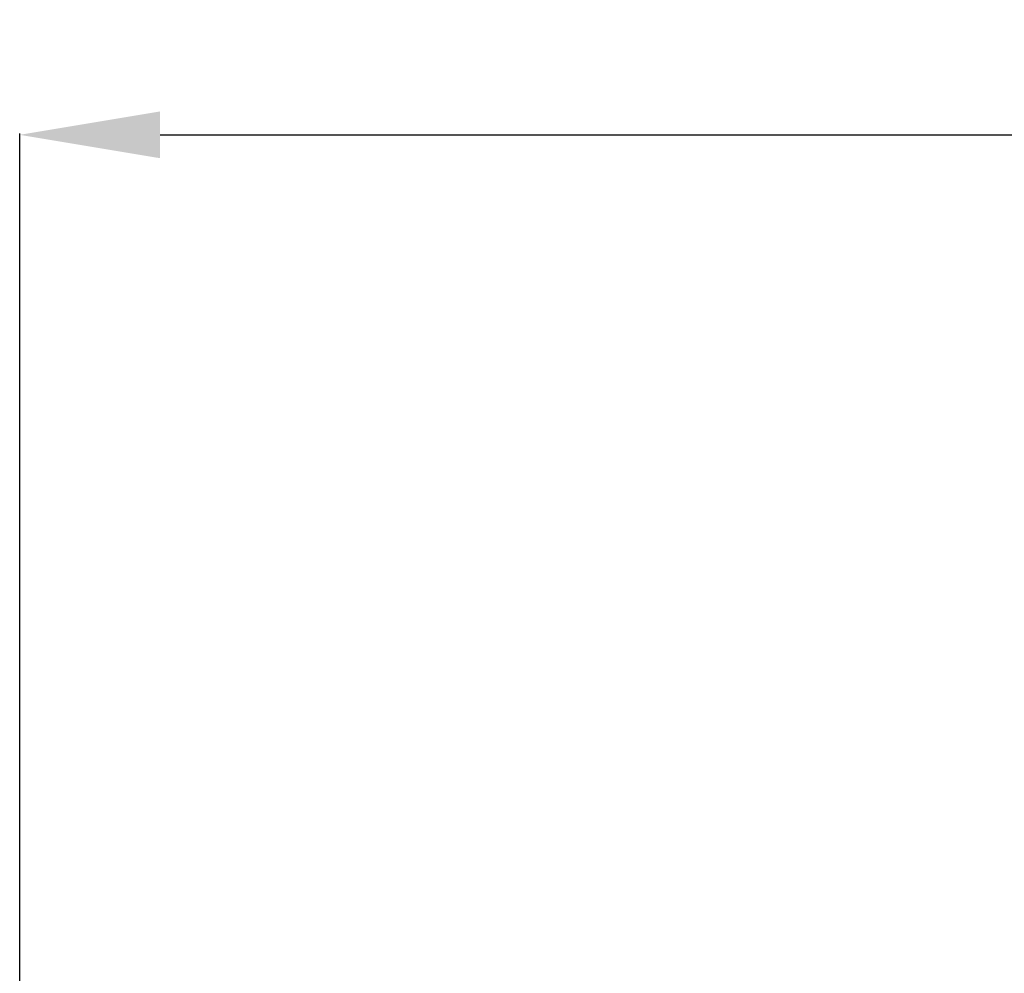
# Model space of a CAD drawing. Units: millimetres. Extents: x -20266 to -1747, y -5433 to 9746.
# Drawn here: x -12128 to -11286, y 8931 to 9746 of the extents above; entities that cross this region are included whole.
import ezdxf

# ---------------------------------------------------------------- set-up
doc = ezdxf.new("R2010")
doc.units = ezdxf.units.MM
doc.header["$PDSIZE"] = -1
doc.styles.add('ROMANS8', font='romans.shx')
doc.dimstyles.new('ISO-25', dxfattribs={"dimtxt": 2.5, "dimasz": 2.5, "dimexe": 1.25, "dimexo": 0.625, "dimtad": 1, "dimtxsty": 'Standard', "dimcen": 2.5, "dimadec": 0, "dimazin": 0, "dimtfac": 1, "dimtmove": 0, "dimatfit": 3, "dimfxl": 0, "dimarcsym": 0})

# ---------------------------------------------------------------- blocks, each defined once
blk = doc.blocks.new('*D5')
at = {"color": 0, "lineweight": -2}
for p, q in [((-12127.69, 8753.12), (-12127.69, 9648.72)), ((-12007.69, 9647.47), (-8633.39, 9647.47)), ((-4423.37, 9647.47), (-7797.67, 9647.47)), ((-4303.37, 6575.03), (-4303.37, 9648.72))]:
    blk.add_line(p, q, dxfattribs=at)
at = {"color": 0, "linetype": 'Continuous'}
for points in [[(-12007.69, 9667.47), (-12007.69, 9627.47), (-12127.69, 9647.47)], [(-4423.37, 9667.47), (-4423.37, 9627.47), (-4303.37, 9647.47)]]:
    blk.add_solid(points, dxfattribs=at)
at = {"layer": 'Defpoints', "color": 0, "linetype": 'Continuous'}
for p in [(-4303.37, 9647.47), (-12127.69, 8752.5), (-4303.37, 6574.4)]:
    blk.add_point(p, dxfattribs=at)
at = {"color": 7, "linetype": 'Continuous', "insert": (-8215.53, 9647.47), "char_height": 150, "attachment_point": 5, "style": 'ROMANS8'}
blk.add_mtext('7,82m.', dxfattribs=at)

msp = doc.modelspace()

# ---------------------------------------------------------------- dimensions: what is measured, and where the dimension line sits
at = {"color": 7, "linetype": 'Continuous'}
dim = msp.add_linear_dim(base=(-4303.369, 9647.472), p1=(-12127.687, 8752.497), p2=(-4303.369, 6574.402), dimstyle='ISO-25', override={"dimtxt": 150, "dimasz": 120, "dimgap": 50, "dimtad": 0, "dimtih": 1, "dimtoh": 1, "dimlfac": 0.001, "dimpost": 'm.', "dimtxsty": 'ROMANS8', "dimclrt": 7}, dxfattribs=at)
dim.commit()
dim.dimension.update_dxf_attribs({"geometry": '*D5', "text_midpoint": (-8215.528, 9647.472)})

doc.saveas('drawing.dxf')
